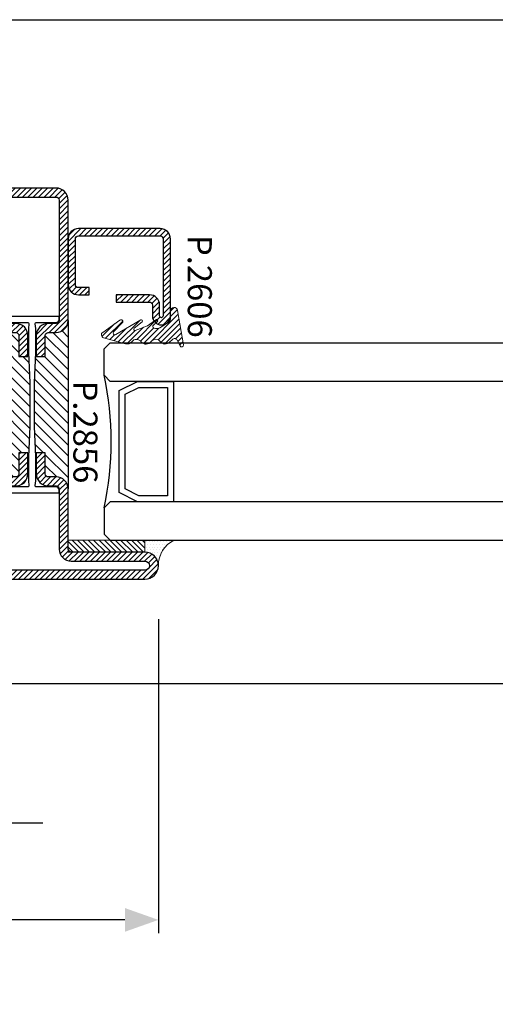
# Model space of a CAD drawing. Units: inches. Extents: x 339 to 489, y -292 to -211.
# Drawn here: x 366 to 369, y -236 to -229 of the extents above; entities that cross this region are included whole.
import ezdxf

# ---------------------------------------------------------------- set-up
doc = ezdxf.new("R2010")
doc.units = ezdxf.units.IN
doc.header["$LTSCALE"] = 0.35
doc.header["$MEASUREMENT"] = 0
doc.header["$PDMODE"] = 34
doc.layers.add('guarnizioni', color=5, linetype='Continuous', lineweight=13)
for name, color, linetype in [('LINE', 7, 'Continuous'), ('testo', 7, 'Continuous'), ('Vetri', 151, 'Continuous')]:
    doc.layers.add(name, color=color, linetype=linetype)
doc.styles.add('SECCO', font='calibri.ttf')
doc.styles.add('Verdana', font='verdana.ttf', dxfattribs={"width": 0.7})
doc.dimstyles.new('Q_Fractional', dxfattribs={"dimscale": 0.35, "dimtxt": 0.25, "dimasz": 0.15625, "dimexe": 0.0625, "dimexo": 0.25, "dimgap": 0.05, "dimtad": 0, "dimdec": 4, "dimdsep": 46, "dimlunit": 5, "dimtxsty": 'Verdana', "dimblk": 'QArrow', "dimcen": 0.0625, "dimclrt": 256, "dimazin": 2, "dimtfac": 0.875, "dimtdec": 4, "dimtofl": 0, "dimtmove": 0, "dimatfit": 1, "dimldrblk": 'QArrow', "dimfxl": 1, "dimfrac": 2, "dimtolj": 1, "dimtzin": 0, "dimarcsym": 0})
pattern_1 = [(45, (-1374.788509403916, -2126.396255810624), (-0.4490128060534577, 0.4490128060534577), [])]

# ---------------------------------------------------------------- blocks, each defined once
blk = doc.blocks.new('P2852')
h = blk.add_hatch()
h.set_pattern_fill('LINE', color=9, scale=0.2, angle=45, style=0)
h.set_pattern_definition(pattern_1)
edge = h.paths.add_edge_path()
edge.add_line((-3.29999999999995, -16.99999999999909), (-1.999999999999316, -16.99999999999909))
edge.add_arc((-1.999999999999771, -14.99999999999863), 2.000000000000454, 270.000000000013, 359.999999999974)
edge.add_line((4.547e-13, -14.99999999999954), (0, -4.999999999999545))
edge.add_arc((0.5, -4.999999999999545), 0.5, 90, 180, ccw=False)
edge.add_line((0.5, -4.499999999999545), (12.75000000000044, -4.499999999999545))
edge.add_arc((12.75000000000044, -2.249999999999543), 2.25, 270, 450)
edge.add_line((12.75000000000044, 4.547e-13), (-24.75, 4.547e-13))
edge.add_arc((-24.75, -2.249999999999543), 2.25, 90, 270)
edge.add_line((-24.75, -4.499999999999545), (-12.49999999999954, -4.499999999999545))
edge.add_arc((-12.49999999999954, -4.999999999999545), 0.5, 0, 90, ccw=False)
edge.add_line((-11.99999999999954, -4.999999999999545), (-12, -14.99999999999954))
edge.add_arc((-9.999999999999543, -14.99999999999909), 2.000000000000454, 180.000000000013, 269.999999999987)
edge.add_line((-10, -16.99999999999954), (-8.700000000000045, -16.99999999999954))
edge.add_arc((-8.7000000000005, -17.5), 0.5000000000004547, 5.212541509536095e-11, 89.99999999994787, ccw=False)
edge.add_line((-8.200000000000045, -17.49999999999953), (-8.200000000000045, -20.99999999999955))
edge.add_line((-8.200000000000045, -20.99999999999955), (-6.700000000000045, -20.99999999999955))
edge.add_line((-6.700000000000045, -20.99999999999955), (-6.699999999999817, -17.49999999999953))
edge.add_arc((-8.700000000000045, -17.50000000000045), 2.000000000000226, 2.60551e-11, 90)
edge.add_line((-8.700000000000045, -15.5), (-10, -15.49999999999954))
edge.add_arc((-10, -14.99999999999954), 0.5, 180, 270, ccw=False)
edge.add_line((-10.5, -14.99999999999954), (-10.5, -4.999999999999545))
edge.add_arc((-12.5, -4.999999999999545), 2, 0, 90)
edge.add_line((-12.5, -2.999999999999545), (-24.75, -2.999999999999545))
edge.add_arc((-24.75, -2.249999999999086), 0.7500000000004547, 90, 270, ccw=False)
edge.add_line((-24.75, -1.499999999998635), (12.75000000000044, -1.499999999998635))
edge.add_arc((12.75000000000044, -2.249999999999086), 0.7500000000004547, -90, 90, ccw=False)
edge.add_line((12.75000000000044, -2.999999999999545), (0.5000000000004547, -2.999999999999545))
edge.add_arc((0.5000000000004547, -4.999999999999545), 2, 90, 180)
edge.add_line((-1.499999999999543, -4.999999999999545), (-1.499999999999543, -14.99999999999954))
edge.add_arc((-1.999999999999543, -14.99999999999954), 0.5, -90, 0, ccw=False)
edge.add_line((-1.999999999999543, -15.49999999999954), (-3.29999999999995, -15.5))
edge.add_arc((-3.299999999999498, -17.50000000000045), 2.000000000000454, 90.00000000001303, 179.9999999999739)
edge.add_line((-5.299999999999726, -17.49999999999953), (-5.299999999999954, -20.99999999999955))
edge.add_line((-5.299999999999954, -20.99999999999955), (-3.79999999999995, -20.99999999999955))
edge.add_line((-3.79999999999995, -20.99999999999955), (-3.79999999999995, -17.49999999999909))
edge.add_arc((-3.29999999999995, -17.49999999999909), 0.5, 90, 180, ccw=False)
h = blk.add_hatch()
h.set_pattern_fill('ANSI31', color=30, scale=0.4, angle=90, style=0)
h.set_pattern_definition([(135, (-1374.788509403916, -2126.396255810625), (-0.8980256121069153, -0.8980256121069151), [])])
h.paths.add_polyline_path([(0, -15.00000000000045, -0.4142135623730951), (-2.000000000000226, -17.00000000000045), (-3.299999999999727, -17.00000000000045, 0.4142135623730951), (-3.79999999999995, -17.50000000000045), (-3.79999999999995, -21.00000000000045), (-5.425999999999703, -21.00000000000045), (-5.599999999999454, -25.35000000000264), (-5.599999999999454, -29.26737568745057), (-5.599999999999454, -32.65000000000555), (-5.425999999999477, -37.00000000000045), (-3.79999999999995, -37.00000000000045), (-3.79999999999995, -40.50000000000046, 0.4142135623730951), (-3.29999999999995, -41.00000000000045), (-2.000000000000226, -41.00000000000045, -0.4142135623730951), (0, -43.00000000000046)])
h.paths.add_polyline_path([(-6.399999999999636, -25.35000000000173), (-6.573999999999612, -21.00000000000045), (-8.200000000000045, -21.00000000000045), (-8.200000000000045, -17.5, 0.4142135623730951), (-8.700000000000045, -17), (-9.999999999999773, -17, -0.4142135623730904), (-12, -15), (-11.99999999999954, -43.00000000000091, -0.4142135623730998), (-9.999999999999543, -41.00000000000091), (-8.700000000000045, -41.00000000000091, 0.4142135623730951), (-8.200000000000045, -40.50000000000091), (-8.200000000000045, -37.00000000000045), (-6.574000000000068, -37.00000000000045), (-6.399999999999636, -32.65000000000009)])
h = blk.add_hatch()
h.set_pattern_fill('LINE', color=9, scale=0.2, angle=45, style=0)
h.set_pattern_definition(pattern_1)
edge = h.paths.add_edge_path()
edge.add_line((-10.5, -63.00000000000046), (-10.5, -43.00000000000046))
edge.add_arc((-10, -43.00000000000046), 0.5, 90, 180, ccw=False)
edge.add_line((-10, -42.50000000000045), (-8.700000000000045, -42.5))
edge.add_arc((-8.700000000000273, -40.49999999999999), 2, 270.0000000000065, 359.999999999987)
edge.add_line((-6.700000000000045, -40.50000000000046), (-6.700000000000045, -37.00000000000045))
edge.add_line((-6.700000000000045, -37.00000000000045), (-8.200000000000045, -37.00000000000045))
edge.add_line((-8.200000000000045, -37.00000000000045), (-8.200000000000045, -40.50000000000091))
edge.add_arc((-8.700000000000045, -40.50000000000091), 0.5, -90, 0, ccw=False)
edge.add_line((-8.700000000000045, -41.00000000000091), (-10, -41.00000000000091))
edge.add_arc((-9.999999999999773, -43.00000000000091), 2, 90.00000000000651, 179.999999999987)
edge.add_line((-12, -43.00000000000046), (-12, -63.00000000000046))
edge.add_arc((-10, -63.00000000000046), 2, 180, 270)
edge.add_line((-10, -65.00000000000045), (-2, -65.00000000000045))
edge.add_arc((-2.000000000000226, -63.00000000000046), 2, 270.0000000000065, 360)
edge.add_line((0, -63.00000000000046), (0, -43.00000000000046))
edge.add_arc((-2.000000000000226, -43.00000000000091), 2.000000000000226, 1.30276e-11, 89.99999999999348)
edge.add_line((-2, -41.00000000000045), (-3.29999999999995, -41.00000000000045))
edge.add_arc((-3.299999999999727, -40.49999999999999), 0.5000000000004547, 180.0000000000521, 269.99999999997397, ccw=False)
edge.add_line((-3.79999999999995, -40.50000000000046), (-3.79999999999995, -37.00000000000045))
edge.add_line((-3.79999999999995, -37.00000000000045), (-5.299999999999954, -37.00000000000045))
edge.add_line((-5.299999999999954, -37.00000000000045), (-5.299999999999954, -40.50000000000046))
edge.add_arc((-3.299999999999727, -40.49999999999999), 2.000000000000226, 180.000000000013, 269.9999999999935)
edge.add_line((-3.29999999999995, -42.5), (-2, -42.50000000000045))
edge.add_arc((-2, -43.00000000000046), 0.5, 0, 90, ccw=False)
edge.add_line((-1.5, -43.00000000000046), (-1.5, -63.00000000000046))
edge.add_arc((-2, -63.00000000000046), 0.5, -90, 0, ccw=False)
edge.add_line((-2, -63.50000000000045), (-10, -63.50000000000045))
edge.add_arc((-10, -63.00000000000046), 0.5, 180, 270, ccw=False)
at = {"color": 30}
for p, q in [((-11.99999999999954, -43.00000000000046), (-12, -15.00000000000045)), ((0, -43.00000000000046), (0, -15.00000000000045))]:
    blk.add_line(p, q, dxfattribs=at)
for points in [[(-3.29999999999995, -16.99999999999909), (-1.999999999999316, -16.99999999999909, 0.4142135623729619), (4.547e-13, -14.99999999999954), (0, -4.999999999999545, -0.4142135623730951), (0.5, -4.499999999999545), (12.75000000000044, -4.499999999999545, 0.9999999999999998), (12.75000000000044, 4.547e-13), (-24.75, 4.547e-13, 0.9999999999999998), (-24.75, -4.499999999999545), (-12.49999999999954, -4.499999999999545, -0.4142135623730951), (-11.99999999999954, -4.999999999999545), (-12, -14.99999999999954, 0.4142135623729785), (-10, -16.99999999999954), (-8.700000000000045, -16.99999999999954, -0.4142135623725622), (-8.200000000000045, -17.49999999999953), (-8.200000000000045, -20.99999999999955), (-6.700000000000045, -20.99999999999955), (-6.699999999999817, -17.49999999999953, 0.4142135623729951), (-8.700000000000045, -15.5), (-10, -15.49999999999954, -0.4142135623730951), (-10.5, -14.99999999999954), (-10.5, -4.999999999999545, 0.4142135623730951), (-12.5, -2.999999999999545), (-24.75, -2.999999999999545, -0.9999999999999998), (-24.75, -1.499999999998635), (12.75000000000044, -1.499999999998635, -0.9999999999999998), (12.75000000000044, -2.999999999999545), (0.5000000000004547, -2.999999999999545, 0.4142135623730951), (-1.499999999999543, -4.999999999999545), (-1.499999999999543, -14.99999999999954, -0.4142135623730951), (-1.999999999999543, -15.49999999999954), (-3.29999999999995, -15.5, 0.4142135623729785), (-5.299999999999726, -17.49999999999953), (-5.299999999999954, -20.99999999999955), (-3.79999999999995, -20.99999999999955), (-3.79999999999995, -17.49999999999909, -0.4142135623730951)], [(-10.5, -63.00000000000046), (-10.5, -43.00000000000046, -0.4142135623730951), (-10, -42.50000000000045), (-8.700000000000045, -42.5, 0.4142135623729785), (-6.700000000000045, -40.50000000000046), (-6.700000000000045, -37.00000000000045), (-8.200000000000045, -37.00000000000045), (-8.200000000000045, -40.50000000000091, -0.4142135623730951), (-8.700000000000045, -41.00000000000091), (-10, -41.00000000000091, 0.4142135623729785), (-12, -43.00000000000046), (-12, -63.00000000000046, 0.4142135623730951), (-10, -65.00000000000045), (-2, -65.00000000000045, 0.4142135623730617), (0, -63.00000000000046), (0, -43.00000000000046, 0.4142135623730284), (-2, -41.00000000000045), (-3.29999999999995, -41.00000000000045, -0.4142135623728287), (-3.79999999999995, -40.50000000000046), (-3.79999999999995, -37.00000000000045), (-5.299999999999954, -37.00000000000045), (-5.299999999999954, -40.50000000000046, 0.4142135623729785), (-3.29999999999995, -42.5), (-2, -42.50000000000045, -0.4142135623730951), (-1.5, -43.00000000000046), (-1.5, -63.00000000000046, -0.4142135623730617), (-2, -63.50000000000045), (-10, -63.50000000000045, -0.4142135623730951)]]:
    blk.add_lwpolyline(points, format="xyb", close=True)
blk.add_lwpolyline([(-1.499999999999543, -43.15000000000011, 0.4142135623730951), (-1.999999999999543, -42.6500000000001), (-5.278505567836872, -42.6500000000001, -0.4435277420122416), (-5.477525517253525, -42.43022476967917), (-5.399999999999636, -41.64999999999918), (-5.399999999999636, -37.64999999999555), (-5.599999999999454, -32.65000000000555), (-5.599999999999454, -29.26737568745057), (-5.599999999999454, -25.35000000000264), (-5.399999999999636, -20.34999999999627), (-5.399999999999636, -17.84999999999991), (-5.399999999999636, -16.35000000000082), (-5.477525517253525, -15.56977523032083, -0.4435277420122361), (-5.278505567836872, -15.34999999999991), (-1.999999999999543, -15.34999999999991, 0.4142135623730951), (-1.499999999999543, -14.84999999999991), (-1.499999999999543, -14.55000000000064, 0.4142135623734281), (-1.699999999999818, -14.34999999999991), (-10.29999999999972, -14.34999999999991, 0.4142135623730951), (-10.49999999999954, -14.55000000000064), (-10.49999999999954, -14.84999999999991, 0.4142135623730951), (-9.999999999999543, -15.34999999999991), (-6.721494432162669, -15.34999999999991, -0.4435277420122329), (-6.522474482746018, -15.56977523032083), (-6.599999999999909, -16.35000000000173), (-6.599999999999454, -20.35000000000264), (-6.399999999999636, -25.35000000000173), (-6.399999999999636, -32.65000000000009), (-6.599999999999909, -37.64999999999282), (-6.599999999999909, -40.1500000000001), (-6.599999999999909, -41.65000000000008), (-6.522474482746018, -42.43022476967917, -0.4435277420122416), (-6.721494432162669, -42.6500000000001), (-9.999999999999543, -42.6500000000001, 0.4142135623730951), (-10.49999999999954, -43.15000000000011), (-10.49999999999954, -43.44999999999936, 0.4142135623730951), (-10.29999999999972, -43.65000000000009), (-1.699999999999818, -43.65000000000009, 0.4142135623734946), (-1.499999999999543, -43.44999999999936)], format="xyb", close=True, dxfattribs=at)
blk = doc.blocks.new('GU2035')
h = blk.add_hatch()
h.set_pattern_fill('LINE', color=256, scale=0.2, angle=45)
h.set_pattern_definition([(45, (-867.5783889340507, -696.8647184950439), (-0.4490128060534577, 0.4490128060534577), [])])
h.paths.add_polyline_path([(-5.25, 0.5), (7.5, 0.5), (7.5, -1.5), (-5.25, -1.5)])
blk.add_lwpolyline([(-5.25, 0.5), (7.5, 0.5), (7.5, -1.5), (-5.25, -1.5), (-5.25, 0.5)])
blk = doc.blocks.new('GP0095')
h = blk.add_hatch()
h.set_pattern_fill('LINE', color=256, scale=0.2, angle=45)
h.set_pattern_definition([(45, (-2110.963069548157, -905.2990468231316), (-0.4490128060534577, 0.4490128060534577), [])])
edge = h.paths.add_edge_path()
edge.add_line((0.0435114021970549, 2.396176441646844), (2.475787746066544, 6.529830839660917))
edge.add_arc((2.30340345245122, 6.631239198856632), 0.2000000000000534, 329.5330146281415, 500.2676570687198)
edge.add_line((2.149595681645678, 6.759079605770466), (1.081576257067353, 5.435272348487842))
edge.add_arc((0.9277684862622663, 5.563112755401673), 0.1999999999998122, 159.3567139400924, 320.2676570686365, ccw=False)
edge.add_line((0.7406097947014132, 5.633622500637782), (1.509853949457465, 7.675478261323974))
edge.add_line((1.509853949457465, 7.675478261323974), (2.483076984653048, 9.039110897722251))
edge.add_arc((2.321926098506081, 9.157560852952884), 0.2000000000002303, 323.6831777935214, 498.4485894246405)
edge.add_line((2.172253926280518, 9.290219214397778), (1.610142460810493, 8.646431257435548))
edge.add_arc((1.384160309846264, 8.843743364123611), 0.3000000000001654, 203.7777511869215, 318.87476914895996, ccw=False)
edge.add_arc((2.011762911075948, 9.142235639387195), 0.9948817727456967, 146.3744684511355, 204.9360951378714, ccw=False)
edge.add_line((1.183350167269509, 9.693164008270855), (2.106455657676633, 11.23031225601755))
edge.add_arc((2.535101632338863, 10.97289697207759), 0.500000000000026, 89.97145848730457, 149.013869419164, ccw=False)
edge.add_line((2.53535070401358, 11.47289691004084), (3.963642308264752, 11.47218541598852))
edge.add_arc((3.963642308264752, 12.07218541598854), 0.6000000000000228, 270, 440.2537558223742)
edge.add_line((4.065213247568863, 12.66352571081791), (-1.662170037211581, 13.63403514291542))
edge.add_arc((-1.712955506863636, 13.33836499550068), 0.3000000000000559, 80.2537558223761, 243.7742474494094)
edge.add_line((-1.845528235672188, 13.06924704445271), (-0.904414283488222, 12.60563603569221))
edge.add_arc((-1.125368831502328, 12.157106117279), 0.4999999999998832, -45.025352728398275, 63.77424744942118, ccw=False)
edge.add_line((-0.7719719188557975, 11.80339631796369), (-1.244059028983429, 11.3317268093931))
edge.add_arc((-0.5372652036899126, 10.62430721076248), 0.999999999999876, 134.9746472716201, 232.719944455632)
edge.add_arc((-1.748688127865078, 9.032938460666287), 1.000000000000021, -53.425695900447124, 52.719944455635925, ccw=False)
edge.add_arc((-0.5569585898888363, 7.426768884215446), 1.000000000000258, 126.5743040995447, 232.8252447352179)
edge.add_arc((-1.765454794129254, 5.833176425542773), 1.000000000000192, -51.74534712241632, 52.825244735246486, ccw=False)
edge.add_arc((-0.5271393515058663, 4.262643119763879), 0.9999999999998951, 128.2546528775305, 195.5371915274149)
edge.add_line((-1.490596133380222, 3.994779293426858), (-0.4817283909369508, 0.3660680868312056))
edge.add_arc((0, 0.4999999999996592), 0.4999999999996659, 195.5371915274156, 324.5829468216791)
edge.add_line((0.4074776728953112, 0.2102381217413267), (2.454614720888911, 3.089024818693473))
edge.add_arc((2.20938841199495, 3.261837021463406), 0.2999999999999218, 324.8274560159822, 494.4882816077837)
edge.add_line((1.999159400265853, 3.475855157674799), (0.5118948262825143, 2.02923439913377))
edge.add_arc((0.3015292332356694, 2.243118286470121), 0.3000000000000995, 149.3232571055482, 314.52485789098114, ccw=False)
blk.add_lwpolyline([(0.0435114021970549, 2.396176441646844), (2.475787746066544, 6.529830839660917, 0.9222455732479946), (2.149595681645678, 6.759079605770466), (1.081576257067353, 5.435272348487842, -0.8458956391998832), (0.7406097947014132, 5.633622500637782), (1.509853949457465, 7.675478261323974), (2.483076984653048, 9.039110897722251, 0.9553320561330494), (2.172253926280518, 9.290219214397778), (1.610142460810493, 8.646431257435548, -0.5491696474690702), (1.109625419374424, 8.722786372123437, -0.261233707146117), (1.183350167269509, 9.693164008270855), (2.106455657676633, 11.23031225601755, -0.2634759176609791), (2.53535070401358, 11.47289691004084), (3.963642308264752, 11.47218541598852, 0.9183701525384842), (4.065213247568863, 12.66352571081791), (-1.662170037211581, 13.63403514291542, 0.8656201227739646), (-1.845528235672188, 13.06924704445271), (-0.904414283488222, 12.60563603569221, -0.5139279861805772), (-0.7719719188557975, 11.80339631796369), (-1.244059028983429, 11.3317268093931, 0.4543847712700046), (-1.142976665777495, 9.82862283571444, -0.4993753044748925), (-1.152823358876958, 8.229853672440981, 0.4999494733433484), (-1.161206692009272, 6.629972654879223, -0.4908182704690937), (-1.146297072817105, 5.047909772653496, 0.3023108145048404), (-1.490596133380222, 3.994779293426858), (-0.481728390936951, 0.3660680868312056, 0.6312321707542031), (0.4074776728953112, 0.2102381217413267), (2.454614720888911, 3.089024818693473, 0.9136122914461775), (1.999159400265853, 3.475855157674799), (0.5118948262825143, 2.02923439913377, -0.8785338417012319)], format="xyb", close=True)
blk = doc.blocks.new('P2606')
h = blk.add_hatch()
h.set_pattern_fill('LINE', color=9, scale=0.2, angle=45, style=0)
h.set_pattern_definition([(45, (-1408.022255338545, -1438.814515778383), (-0.4490128060534577, 0.4490128060534577), [])])
edge = h.paths.add_edge_path()
edge.add_arc((-1.700001370164043, 1.699999999999363), 0.4999999999997728, 270.0000000000521, 359.9996705807611)
edge.add_line((-1.200001370172685, 1.699997125274194), (-1.199923177635354, 15.29999712527478))
edge.add_arc((-1.699923177627168, 15.30000000000018), 0.5000000000000786, 359.999670580735, 450)
edge.add_line((-1.699923177627168, 15.80000000000041), (-14.49988102180214, 15.80000000001837))
edge.add_arc((-14.49988102180214, 15.50000000001591), 0.3000000000024556, 90, 270)
edge.add_line((-14.49988102180214, 15.20000000001346), (-12.70017522739635, 15.19998805689147))
edge.add_arc((-12.70017522739635, 13.49998805689142), 1.700000000000045, 0, 90, ccw=False)
edge.add_line((-11.00017522739654, 13.49998805689142), (-11.00017522739654, 7.999999999999772))
edge.add_line((-11.00017522739654, 7.999999999999772), (-12.20017522739636, 7.999999999999772))
edge.add_line((-12.20017522739636, 7.999999999999772), (-12.20017522739636, 13.49998805689142))
edge.add_arc((-12.70017522739635, 13.49998805689142), 0.5, 0, 90)
edge.add_line((-12.70017522739635, 13.99998805689142), (-14.49988102180214, 14.00000000001341))
edge.add_arc((-14.49988102180214, 15.50000000001569), 1.500000000002273, 90, 270, ccw=False)
edge.add_line((-14.49988102180214, 17.00000000001796), (-1.699924018183992, 16.99999999999886))
edge.add_arc((-1.699924018185352, 15.29999999999927), 1.69999999999959, -0.00032010557367812, 89.99999999995401, ccw=False)
edge.add_line((7.59817876315e-05, 15.29999050227569), (0, 1.699990502276476))
edge.add_arc((-1.699999999973439, 1.699999999999818), 1.699999999999973, 270, 359.9996798944339, ccw=False)
edge.add_line((-1.699999999973439, 0), (-9.299881021806867, -2.274e-13))
edge.add_arc((-9.299881021806867, 1.69999999999959), 1.699999999999818, 179.9999999999924, 270, ccw=False)
edge.add_line((-10.99988102180669, 1.699999999999818), (-10.99988102180759, 3.500000000000681))
edge.add_line((-10.99988102180759, 3.500000000000681), (-9.799881021806867, 3.499999999999771))
edge.add_line((-9.799881021806867, 3.499999999999771), (-9.799881021806867, 1.69999999999959))
edge.add_arc((-9.299881021806867, 1.69999999999959), 0.5, 180, 270)
edge.add_line((-9.299881021806867, 1.19999999999959), (-1.700001370163588, 1.19999999999959))
at = {"color": 0, "linetype": 'ByBlock'}
blk.add_lwpolyline([(-1.70000137016359, 1.19999999999959, 0.4142118783988157), (-1.200001370172685, 1.699997125274194), (-1.199923177635354, 15.29999712527478, 0.4142152463491139), (-1.699923177627168, 15.80000000000041), (-14.49988102180214, 15.80000000001837, 0.9999999999999998), (-14.49988102180214, 15.20000000001346), (-12.70017522739635, 15.19998805689147, -0.4142135623730951), (-11.00017522739654, 13.49998805689142), (-11.00017522739654, 7.999999999999772), (-12.20017522739636, 7.999999999999772), (-12.20017522739636, 13.49998805689142, 0.4142135623730951), (-12.70017522739635, 13.99998805689142), (-14.49988102180214, 14.00000000001341, -0.9999999999999998), (-14.49988102180214, 17.00000000001796), (-1.69992401818399, 16.99999999999886, -0.414215198737764), (7.59817876315e-05, 15.29999050227569), (0, 1.699990502276475, -0.4142119260100534), (-1.699999999973439, 0), (-9.299881021806867, -2.274e-13, -0.4142135623730951), (-10.99988102180669, 1.699999999999818), (-10.99988102180759, 3.500000000000681), (-9.799881021806867, 3.499999999999771), (-9.799881021806867, 1.69999999999959, 0.4142135623730951), (-9.299881021806867, 1.19999999999959)], format="xyb", close=True, dxfattribs=at)
blk = doc.blocks.new('QArrow')
blk.add_solid([(-1, 0.3541666666667425), (-1, -0.3541666666667425), (0, 0)])
blk = doc.blocks.new('*D97')
at = {"layer": 'Defpoints', "color": 0}
for p in [(364.1696129747018, -233.7755570028991), (366.0869501342412, -233.8267381052614), (366.0869501342412, -234.6445359540689)]:
    blk.add_point(p, dxfattribs=at)
at = {"layer": 'LINE', "color": 0, "linetype": 'ByBlock', "lineweight": -2}
for p, q in [((364.1696129747018, -234.1255570028991), (364.1696129747018, -234.7320359540689)), ((366.0869501342412, -234.1767381052613), (366.0869501342412, -234.7320359540689)), ((363.9508629747019, -234.6445359540689), (363.7321129747018, -234.6445359540689)), ((366.3057001342413, -234.6445359540689), (366.5244501342412, -234.6445359540689))]:
    blk.add_line(p, q, dxfattribs=at)
at = {"layer": 'LINE', "color": 0, "lineweight": -2, "xscale": 0.21875, "yscale": 0.21875, "zscale": 0.21875}
blk.add_blockref('QArrow', (364.1696129747018, -234.6445359540689), dxfattribs=at)
at = {"layer": 'LINE', "color": 0, "lineweight": -2, "xscale": 0.21875, "yscale": 0.21875, "zscale": 0.21875, "rotation": 180}
blk.add_blockref('QArrow', (366.0869501342412, -234.6445359540689), dxfattribs=at)
at = {"layer": 'LINE', "insert": (365.1282815544715, -234.6445359540689), "char_height": 0.35, "attachment_point": 5, "style": 'Verdana'}
blk.add_mtext('\\A1;1 15/16"', dxfattribs=at)
blk = doc.blocks.new('*D98')
at = {"layer": 'Defpoints', "color": 0}
for p in [(367.2815847433339, -232.9611387130331), (364.1696129747018, -233.7755570028991), (367.2815847433339, -235.2786526765613)]:
    blk.add_point(p, dxfattribs=at)
at = {"layer": 'LINE', "color": 0, "linetype": 'ByBlock', "lineweight": -2}
for p, q in [((367.2815847433339, -233.3111387130331), (367.2815847433339, -235.3661526765614)), ((364.1696129747018, -234.1255570028991), (364.1696129747018, -235.3661526765614)), ((364.3883629747019, -235.2786526765613), (365.1487335131482, -235.2786526765613)), ((367.0628347433339, -235.2786526765613), (366.3024642048875, -235.2786526765613))]:
    blk.add_line(p, q, dxfattribs=at)
at = {"layer": 'LINE', "color": 0, "lineweight": -2, "xscale": 0.21875, "yscale": 0.21875, "zscale": 0.21875, "rotation": 180}
blk.add_blockref('QArrow', (364.1696129747018, -235.2786526765613), dxfattribs=at)
at = {"layer": 'LINE', "color": 0, "lineweight": -2, "xscale": 0.21875, "yscale": 0.21875, "zscale": 0.21875}
blk.add_blockref('QArrow', (367.2815847433339, -235.2786526765613), dxfattribs=at)
at = {"layer": 'LINE', "insert": (365.7255988590179, -235.2786526765613), "char_height": 0.35, "attachment_point": 5, "style": 'Verdana'}
blk.add_mtext('\\A1;3 1/8"', dxfattribs=at)

msp = doc.modelspace()

# ---------------------------------------------------------------- hatches: boundary and pattern name
at = {"layer": 'guarnizioni'}
h = msp.add_hatch(dxfattribs=at)
h.set_pattern_fill('DOTS', color=256, scale=0.0118110236220473, angle=-1.27e-14)
h.set_pattern_definition([(360, (466.9241949445882, -488.1210569536431), (0.009375, 0.01875), [0, -0.01875])])
edge = h.paths.add_edge_path()
edge.add_arc((367.1928122264313, -232.9611387130331), 0.0885826771653544, 360, 450)
edge.add_line((367.1928122264313, -232.8725560358677), (367.1928122264313, -232.7938158783908))
edge.add_line((367.1928122264313, -232.7938158783909), (367.3848862289879, -232.7938158782218))
edge.add_arc((367.4684027776136, -232.9611387130364), 0.1870078740158132, 116.5253519020663, 179.9999999999945)

# ---------------------------------------------------------------- linework, layer by layer
at = {"ltscale": 2}
for p, q in [((366.1398524598693, -229.3891640737135), (389.3575147241933, -229.3891640737135)), ((366.1381312366042, -233.731268167603), (389.3575004169119, -233.731268167603))]:
    msp.add_line(p, q, dxfattribs=at)
at = {"layer": 'guarnizioni'}
msp.add_arc((367.4685926173496, -232.9611387130331), 0.1870078740157122, 116.5253519021728, 180, dxfattribs=at)
at = {"layer": 'Vetri'}
for points in [[(372.5157313569952, -231.7552332012259), (366.9666241134127, -231.7552332012259), (366.9272540346725, -231.7158631224857), (366.9272540346725, -231.5434221776035), (366.9666241134127, -231.5040520988635), (372.5157313569952, -231.5040520988635)], [(372.5157313569952, -232.542634776029), (366.9666241134127, -232.542634776029), (366.9272540346725, -232.5820048547692), (366.9272540346725, -232.7544457996506), (366.9666241134127, -232.7938158783909), (372.5157313569952, -232.7938158783909)]]:
    msp.add_lwpolyline(points, dxfattribs=at)
at = {"layer": 'Vetri', "color": 5}
msp.add_lwpolyline([(367.3800099401854, -231.7552332012259), (367.3800099401854, -232.542634776029), (367.1437894677445, -232.542634776029), (367.0256792315228, -232.4834184504739), (367.0256792315228, -231.814449526777), (367.1437894677445, -231.7552332012259), (367.3800099401854, -231.7552332012259)], dxfattribs=at)
msp.add_lwpolyline([(367.3406398614452, -231.7946032799659), (367.3406398614452, -232.5032646972889), (367.1531061653019, -232.5032646972889), (367.0650493102642, -232.4591160818753), (367.0650493102642, -231.8387518953755), (367.1531061653019, -231.7946032799659)], close=True, dxfattribs=at)
at = {"layer": 'Vetri'}
msp.add_arc((364.8896880938327, -232.1489339886273), 2.083080732559797, 348.0007303006102, 11.99926969938969, dxfattribs=at)

# ---------------------------------------------------------------- block references
at = {"yscale": 0.0393700787401575, "zscale": 0.0393700787401575}
for name, p, xscale, rotation in [('P2852', (366.2185926173507, -233.0497213902019), 0.0393700787401575, 180), ('P2606', (366.6910335622315, -230.7560252869818), -0.0393700787401575, 270)]:
    msp.add_blockref(name, p, dxfattribs=dict(at, xscale=xscale, rotation=rotation))
at = {"layer": 'guarnizioni', "xscale": -0.0393700787401575, "yscale": 0.0393700787401575, "zscale": 0.0393700787401575}
for name, p, rotation in [('GP0095', (366.9086500518769, -231.4507018198243), 270), ('GU2035', (366.8977264756185, -232.8528709965011), 180)]:
    msp.add_blockref(name, p, dxfattribs=dict(at, rotation=rotation))

# ---------------------------------------------------------------- texts
at = {"layer": 'testo', "style": 'SECCO'}
for s, p in [('P.2606', (367.4741394547552, -230.797164425981)), ('P.2856', (366.7250217705412, -231.7499881884225))]:
    msp.add_text(s, height=0.1574803149606299, rotation=270, dxfattribs=at).set_placement(p)

# ---------------------------------------------------------------- dimensions: what is measured, and where the dimension line sits
at = {"layer": 'LINE'}
for base, p2, picture, middle in [((367.2815847433339, -235.2786526765613), (367.2815847433339, -232.9611387130331), '*D98', (365.7255988590179, -235.2786526765613)), ((366.0869501342412, -234.6445359540689), (366.0869501342412, -233.8267381052614), '*D97', (365.1282815544715, -234.6445359540689))]:
    dim = msp.add_linear_dim(base=base, p1=(364.1696129747018, -233.7755570028991), p2=p2, dimstyle='Q_Fractional', override={"dimscale": 1.399999999999999, "dimpost": '"', "dimarcsym": 1}, dxfattribs=at)
    dim.commit()
    dim.dimension.update_dxf_attribs({"geometry": picture, "text_midpoint": middle})

doc.saveas('drawing.dxf')
